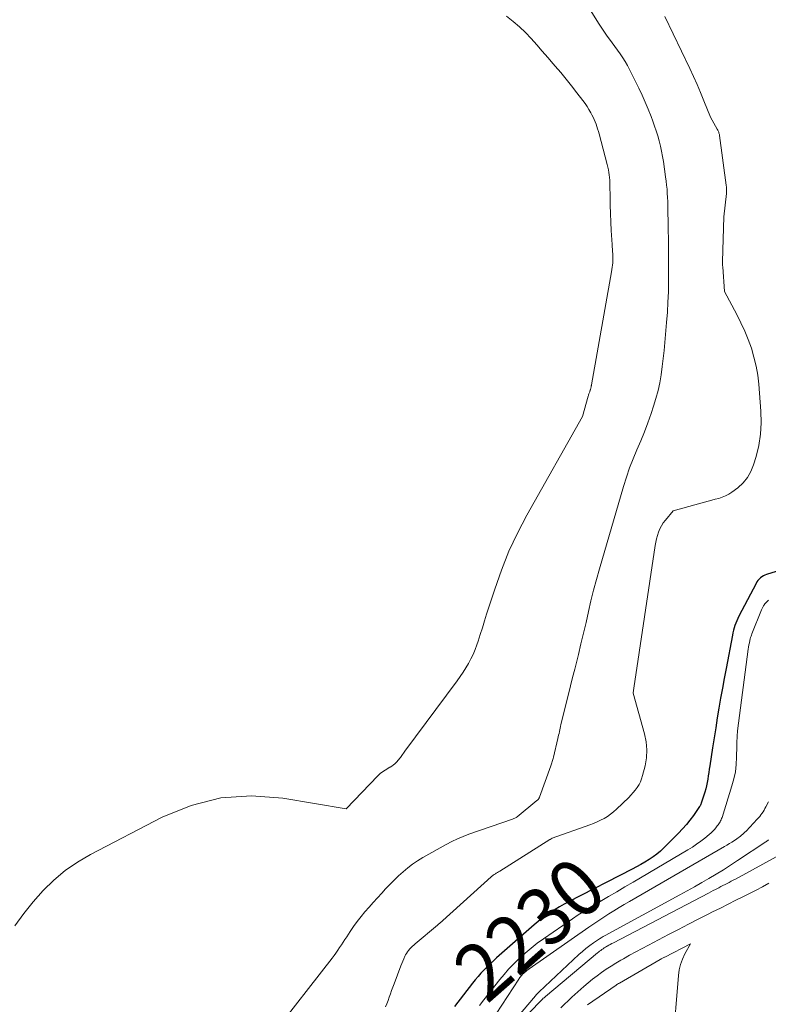
# Model space of a CAD drawing. Units: feet. Extents: x 1142031 to 1146672, y 7069020 to 7074982.
# Drawn here: x 1144941 to 1145071, y 7071256 to 7071426 of the extents above; entities that cross this region are included whole.
import ezdxf
from ezdxf.enums import TextEntityAlignment as Align

# ---------------------------------------------------------------- set-up
doc = ezdxf.new("R2010")
doc.units = ezdxf.units.FT
doc.header["$MEASUREMENT"] = 0
doc.layers.add('Level 44', color=7, linetype='Continuous', lineweight=0)
doc.layers.add('Level 45', color=7, linetype='Continuous', lineweight=0)
doc.styles.add('Style-ENGINEERING', font='ENGINEERING.shx')

msp = doc.modelspace()

# ---------------------------------------------------------------- linework, layer by layer
at = {"layer": 'Level 44', "color": 32, "linetype": 'Continuous', "lineweight": 30, "elevation": 2230, "flags": 128}
msp.add_lwpolyline([(1145072.71, 7071331.03), (1145070.28, 7071330.29), (1145069.99, 7071330.18), (1145069.71, 7071330.05), (1145069.45, 7071329.88), (1145069.2, 7071329.69), (1145068.98, 7071329.48), (1145068.77, 7071329.25), (1145068.59, 7071328.99), (1145068.44, 7071328.73), (1145065.48, 7071323.04), (1145065.29, 7071322.65), (1145065.11, 7071322.26), (1145064.95, 7071321.86), (1145064.8, 7071321.45), (1145064.67, 7071321.04), (1145064.55, 7071320.62), (1145064.45, 7071320.2), (1145064.36, 7071319.78), (1145063.25, 7071313.99), (1145062.93, 7071312.28), (1145062.62, 7071310.57), (1145062.32, 7071308.86), (1145062.03, 7071307.15), (1145061.74, 7071305.43), (1145061.46, 7071303.72), (1145061.19, 7071302), (1145060.92, 7071300.28), (1145060.43, 7071297.13), (1145060.34, 7071296.56), (1145060.26, 7071295.99), (1145060.17, 7071295.42), (1145060.08, 7071294.85), (1145059.99, 7071294.28), (1145059.87, 7071293.71), (1145059.73, 7071293.15), (1145059.56, 7071292.6), (1145058.96, 7071290.69), (1145058.93, 7071290.61), (1145058.9, 7071290.53), (1145058.87, 7071290.46), (1145058.84, 7071290.38), (1145058.8, 7071290.31), (1145058.75, 7071290.24), (1145058.71, 7071290.17), (1145058.66, 7071290.1), (1145057.6, 7071288.57), (1145057, 7071287.76), (1145056.38, 7071286.97), (1145055.71, 7071286.21), (1145055.02, 7071285.48), (1145052.49, 7071282.95), (1145051.89, 7071282.39), (1145051.28, 7071281.87), (1145050.63, 7071281.38), (1145049.95, 7071280.92), (1145049.92, 7071280.9), (1145049.21, 7071280.46), (1145048.49, 7071280.04), (1145047.76, 7071279.64), (1145047.02, 7071279.25), (1145035.99, 7071273.59), (1145035.2, 7071273.17), (1145034.41, 7071272.73), (1145033.64, 7071272.26), (1145032.87, 7071271.78), (1145032.13, 7071271.27), (1145031.4, 7071270.74), (1145030.7, 7071270.18), (1145030.01, 7071269.59), (1145023.52, 7071263.89), (1145022.96, 7071263.38), (1145022.4, 7071262.86), (1145021.86, 7071262.33), (1145021.32, 7071261.79), (1145020.8, 7071261.23), (1145020.3, 7071260.66), (1145019.81, 7071260.08), (1145019.34, 7071259.49), (1145016.22, 7071255.45)], dxfattribs=at)
at = {"layer": 'Level 45', "color": 32, "linetype": 'Continuous', "lineweight": 0, "flags": 128}
for points, elevation in [([(1145034.24, 7071436.93), (1145041.18, 7071425.74), (1145041.62, 7071425.05), (1145042.07, 7071424.36), (1145042.54, 7071423.68), (1145043.03, 7071423.02), (1145043.07, 7071422.96), (1145043.54, 7071422.33), (1145044, 7071421.69), (1145044.47, 7071421.05), (1145044.93, 7071420.41), (1145045.38, 7071419.76), (1145045.8, 7071419.09), (1145046.19, 7071418.41), (1145046.56, 7071417.71), (1145048.14, 7071414.51), (1145048.71, 7071413.3), (1145049.27, 7071412.08), (1145049.78, 7071410.85), (1145050.28, 7071409.6), (1145050.59, 7071408.79), (1145050.89, 7071407.93), (1145051.18, 7071407.08), (1145051.44, 7071406.21), (1145051.68, 7071405.34), (1145051.9, 7071404.45), (1145052.09, 7071403.57), (1145052.25, 7071402.68), (1145052.4, 7071401.79), (1145052.79, 7071399.11), (1145052.88, 7071398.4), (1145052.96, 7071397.7), (1145053.03, 7071396.99), (1145053.08, 7071396.28), (1145053.12, 7071395.57), (1145053.15, 7071394.85), (1145053.17, 7071394.14), (1145053.19, 7071393.43), (1145053.19, 7071393.32), (1145053.2, 7071392.55), (1145053.21, 7071391.78), (1145053.22, 7071391.01), (1145053.23, 7071390.24), (1145053.27, 7071388.03), (1145053.29, 7071386.27), (1145053.3, 7071384.5), (1145053.3, 7071382.74), (1145053.29, 7071380.97), (1145053.26, 7071379.21), (1145053.2, 7071377.45), (1145053.09, 7071375.69), (1145052.96, 7071373.93), (1145052.65, 7071370.47), (1145052.51, 7071369.06), (1145052.36, 7071367.67), (1145052.18, 7071366.27), (1145051.99, 7071364.87), (1145051.76, 7071363.49), (1145051.47, 7071362.12), (1145051.11, 7071360.76), (1145050.69, 7071359.42), (1145050.27, 7071358.15), (1145049.7, 7071356.55), (1145049.11, 7071354.97), (1145048.48, 7071353.41), (1145047.81, 7071351.86), (1145047.16, 7071350.3), (1145046.54, 7071348.73), (1145045.99, 7071347.14), (1145045.49, 7071345.53), (1145041.33, 7071331.25), (1145040.81, 7071329.41), (1145040.32, 7071327.56), (1145039.86, 7071325.71), (1145039.43, 7071323.85), (1145039.01, 7071321.99), (1145038.58, 7071320.12), (1145038.13, 7071318.27), (1145037.68, 7071316.41), (1145037.4, 7071315.29), (1145037.05, 7071313.86), (1145036.69, 7071312.43), (1145036.33, 7071311), (1145035.98, 7071309.56), (1145034.66, 7071304.28), (1145034.59, 7071303.98), (1145034.52, 7071303.68), (1145034.46, 7071303.38), (1145034.39, 7071303.08), (1145034.33, 7071302.77), (1145034.26, 7071302.47), (1145034.2, 7071302.17), (1145034.13, 7071301.87), (1145033.37, 7071298.62), (1145033.32, 7071298.43), (1145033.27, 7071298.24), (1145033.21, 7071298.06), (1145033.16, 7071297.87), (1145033.1, 7071297.69), (1145033.03, 7071297.51), (1145032.97, 7071297.33), (1145032.9, 7071297.14), (1145030.96, 7071291.72), (1145030.92, 7071291.64), (1145030.88, 7071291.55), (1145030.83, 7071291.47), (1145030.77, 7071291.39), (1145030.71, 7071291.32), (1145030.64, 7071291.25), (1145030.58, 7071291.18), (1145030.5, 7071291.12), (1145027.08, 7071288.32), (1145026.97, 7071288.24), (1145026.95, 7071288.23), (1145026.94, 7071288.22), (1145026.92, 7071288.21), (1145026.9, 7071288.2), (1145026.27, 7071287.92), (1145018.74, 7071285.3), (1145017.73, 7071284.92), (1145016.73, 7071284.5), (1145015.76, 7071284.04), (1145014.8, 7071283.53), (1145010.75, 7071281.27), (1145009.84, 7071280.72), (1145008.97, 7071280.13), (1145008.13, 7071279.49), (1145007.33, 7071278.81), (1145006.55, 7071278.09), (1145005.79, 7071277.35), (1145005.04, 7071276.6), (1145004.31, 7071275.83), (1145003.62, 7071275.09), (1145002.89, 7071274.3), (1145002.16, 7071273.5), (1145001.44, 7071272.69), (1145000.73, 7071271.88), (1145000.04, 7071271.06), (1144999.37, 7071270.21), (1144998.74, 7071269.34), (1144998.14, 7071268.45), (1144997.56, 7071267.56), (1144997.25, 7071267.09), (1144996.94, 7071266.61), (1144996.64, 7071266.14), (1144996.33, 7071265.67), (1144996.02, 7071265.2), (1144995.7, 7071264.73), (1144995.37, 7071264.28), (1144995.03, 7071263.83), (1144984.62, 7071250.47)], 2234), ([(1145025.26, 7071426.95), (1145026.39, 7071426.05), (1145027.48, 7071425.11), (1145028.51, 7071424.11), (1145029.51, 7071423.07), (1145030.48, 7071421.99), (1145031.43, 7071420.91), (1145032.38, 7071419.82), (1145033.33, 7071418.72), (1145033.68, 7071418.31), (1145034.63, 7071417.18), (1145035.58, 7071416.03), (1145036.51, 7071414.87), (1145037.42, 7071413.7), (1145038.46, 7071412.36), (1145038.83, 7071411.84), (1145039.19, 7071411.32), (1145039.52, 7071410.77), (1145039.84, 7071410.22), (1145040.02, 7071409.86), (1145040.22, 7071409.47), (1145040.41, 7071409.07), (1145040.58, 7071408.67), (1145040.74, 7071408.26), (1145040.88, 7071407.84), (1145041.02, 7071407.42), (1145041.15, 7071407), (1145041.27, 7071406.57), (1145042.67, 7071401.26), (1145042.78, 7071400.81), (1145042.88, 7071400.37), (1145042.95, 7071399.91), (1145043.02, 7071399.46), (1145043.06, 7071399.01), (1145043.1, 7071398.55), (1145043.12, 7071398.09), (1145043.14, 7071397.64), (1145043.17, 7071395.65), (1145043.2, 7071394.21), (1145043.24, 7071392.76), (1145043.31, 7071391.31), (1145043.38, 7071389.86), (1145043.53, 7071387.4), (1145043.55, 7071387), (1145043.57, 7071386.6), (1145043.6, 7071386.2), (1145043.62, 7071385.8), (1145043.62, 7071385.77), (1145043.64, 7071385.39), (1145043.65, 7071385), (1145043.64, 7071384.62), (1145043.62, 7071384.24), (1145043.59, 7071383.85), (1145043.56, 7071383.47), (1145043.5, 7071383.09), (1145043.44, 7071382.71), (1145039.96, 7071363.14), (1145039.94, 7071363.03), (1145039.92, 7071362.92), (1145039.9, 7071362.81), (1145039.88, 7071362.7), (1145039.86, 7071362.59), (1145039.83, 7071362.48), (1145039.8, 7071362.37), (1145039.77, 7071362.26), (1145039.74, 7071362.17), (1145039.69, 7071362.05), (1145039.65, 7071361.92), (1145039.6, 7071361.79), (1145039.55, 7071361.67), (1145039.5, 7071361.54), (1145039.45, 7071361.41), (1145039.41, 7071361.28), (1145039.37, 7071361.15), (1145038.41, 7071357.65), (1145028.76, 7071340.54), (1145027.13, 7071337.44), (1145025.64, 7071334.29), (1145024.35, 7071331.04), (1145023.19, 7071327.75), (1145021.8, 7071323.39), (1145021.43, 7071322.23), (1145021.06, 7071321.06), (1145020.68, 7071319.9), (1145020.3, 7071318.74), (1145020.1, 7071318.11), (1145019.79, 7071317.28), (1145019.46, 7071316.45), (1145019.07, 7071315.65), (1145018.66, 7071314.87), (1145018.2, 7071314.1), (1145017.73, 7071313.35), (1145017.23, 7071312.61), (1145016.71, 7071311.89), (1145007.63, 7071299.67), (1145007.5, 7071299.49), (1145007.38, 7071299.31), (1145007.25, 7071299.12), (1145007.13, 7071298.94), (1145007, 7071298.76), (1145006.87, 7071298.58), (1145006.73, 7071298.41), (1145006.58, 7071298.24), (1145006.13, 7071297.75), (1145005.89, 7071297.51), (1145005.64, 7071297.29), (1145005.36, 7071297.1), (1145005.08, 7071296.93), (1145005.05, 7071296.91), (1145004.77, 7071296.75), (1145004.49, 7071296.59), (1145004.21, 7071296.42), (1145003.94, 7071296.24), (1145003.68, 7071296.06), (1145003.43, 7071295.86), (1145003.19, 7071295.64), (1145002.96, 7071295.42), (1144997.46, 7071289.69), (1144986.48, 7071291.56), (1144981.08, 7071291.94), (1144975.79, 7071291.63), (1144970.65, 7071290.3), (1144965.63, 7071288.28), (1144953.21, 7071281.81), (1144950.97, 7071280.49), (1144948.84, 7071279.03), (1144946.86, 7071277.36), (1144944.99, 7071275.55), (1144943.27, 7071273.59), (1144941.63, 7071271.56), (1144940.12, 7071269.44)], 2236), ([(1145052.68, 7071426.9), (1145056.96, 7071417.92), (1145057.61, 7071416.53), (1145058.24, 7071415.13), (1145058.84, 7071413.72), (1145059.43, 7071412.31), (1145060.58, 7071409.46), (1145061.74, 7071407.36), (1145061.81, 7071407.23), (1145061.87, 7071407.1), (1145061.93, 7071406.98), (1145061.98, 7071406.85), (1145062.03, 7071406.71), (1145062.07, 7071406.58), (1145062.1, 7071406.44), (1145062.12, 7071406.3), (1145063.3, 7071397.69), (1145063.33, 7071397.33), (1145063.35, 7071396.97), (1145063.34, 7071396.61), (1145063.31, 7071396.25), (1145062.84, 7071392.23), (1145062.65, 7071384.49), (1145062.65, 7071384.25), (1145062.65, 7071384.02), (1145062.66, 7071383.78), (1145062.67, 7071383.54), (1145062.96, 7071379.26), (1145065.1, 7071375.28), (1145065.82, 7071373.86), (1145066.49, 7071372.42), (1145067.09, 7071370.94), (1145067.64, 7071369.44), (1145068.09, 7071367.92), (1145068.47, 7071366.37), (1145068.73, 7071364.81), (1145068.92, 7071363.23), (1145069.28, 7071358.56), (1145069.33, 7071356.56), (1145069.23, 7071354.58), (1145068.92, 7071352.62), (1145068.46, 7071350.68), (1145068.03, 7071349.25), (1145067.57, 7071348.11), (1145066.97, 7071347.05), (1145066.19, 7071346.14), (1145065.27, 7071345.31), (1145064.26, 7071344.56), (1145063.73, 7071344.21), (1145063.18, 7071343.91), (1145062.6, 7071343.66), (1145062, 7071343.46), (1145061.39, 7071343.3), (1145060.77, 7071343.13), (1145060.16, 7071342.96), (1145059.54, 7071342.8), (1145054.09, 7071341.31), (1145052.74, 7071339.68), (1145052.39, 7071339.2), (1145052.07, 7071338.7), (1145051.8, 7071338.17), (1145051.58, 7071337.62), (1145051.39, 7071337.05), (1145051.23, 7071336.47), (1145051.1, 7071335.89), (1145051, 7071335.3), (1145047.28, 7071310.57), (1145047.26, 7071310.45), (1145047.23, 7071310.33), (1145047.23, 7071310.31), (1145047.23, 7071310.29), (1145047.23, 7071310.28), (1145047.22, 7071310.26), (1145047.17, 7071309.74), (1145049.14, 7071302.68), (1145049.41, 7071301.3), (1145049.54, 7071299.91), (1145049.45, 7071298.52), (1145049.22, 7071297.13), (1145048.81, 7071295.46), (1145048.64, 7071294.91), (1145048.44, 7071294.39), (1145048.18, 7071293.89), (1145047.88, 7071293.41), (1145047.53, 7071292.95), (1145047.18, 7071292.5), (1145046.79, 7071292.08), (1145046.39, 7071291.67), (1145044.27, 7071289.62), (1145043.77, 7071289.17), (1145043.25, 7071288.76), (1145042.7, 7071288.38), (1145042.13, 7071288.03), (1145041.53, 7071287.71), (1145040.93, 7071287.42), (1145040.31, 7071287.16), (1145039.68, 7071286.92), (1145033.17, 7071284.61), (1145032.81, 7071284.41), (1145032.75, 7071284.37), (1145024.08, 7071278.92), (1145023.96, 7071278.84), (1145023.83, 7071278.77), (1145023.7, 7071278.69), (1145023.58, 7071278.62), (1145023.45, 7071278.54), (1145023.33, 7071278.46), (1145023.2, 7071278.38), (1145023.08, 7071278.3), (1145022.95, 7071278.21), (1145022.83, 7071278.12), (1145022.72, 7071278.03), (1145022.6, 7071277.93), (1145014.21, 7071270.35), (1145014.1, 7071270.25), (1145013.99, 7071270.15), (1145013.87, 7071270.05), (1145013.76, 7071269.95), (1145013.65, 7071269.85), (1145013.53, 7071269.76), (1145013.42, 7071269.66), (1145013.3, 7071269.56), (1145009.4, 7071266.33), (1145009.16, 7071266.12), (1145008.93, 7071265.9), (1145008.7, 7071265.67), (1145008.49, 7071265.44), (1145008.28, 7071265.19), (1145008.1, 7071264.94), (1145007.93, 7071264.67), (1145007.77, 7071264.39), (1145007.65, 7071264.16), (1145007.45, 7071263.75), (1145007.27, 7071263.34), (1145007.09, 7071262.93), (1145006.93, 7071262.51), (1145005.77, 7071259.41), (1145005.56, 7071258.84), (1145005.34, 7071258.27), (1145005.14, 7071257.69), (1145004.93, 7071257.11), (1145004.72, 7071256.53), (1145004.51, 7071255.96), (1145004.3, 7071255.39)], 2232), ([(1145070.61, 7071325.82), (1145070.42, 7071325.67), (1145070.24, 7071325.5), (1145070.08, 7071325.33), (1145069.93, 7071325.14), (1145069.9, 7071325.09), (1145069.75, 7071324.87), (1145069.62, 7071324.64), (1145069.5, 7071324.4), (1145069.39, 7071324.16), (1145067.73, 7071320), (1145067.65, 7071319.79), (1145067.58, 7071319.57), (1145067.51, 7071319.35), (1145067.45, 7071319.12), (1145067.37, 7071318.83), (1145067.29, 7071318.46), (1145067.21, 7071318.08), (1145067.14, 7071317.71), (1145067.09, 7071317.33), (1145065.25, 7071303.23), (1145065.21, 7071302.9), (1145065.18, 7071302.56), (1145065.16, 7071302.23), (1145065.15, 7071301.89), (1145065.14, 7071301.56), (1145065.13, 7071301.22), (1145065.12, 7071300.88), (1145065.12, 7071300.55), (1145065.09, 7071298.66), (1145065.01, 7071297.39), (1145064.86, 7071296.13), (1145064.61, 7071294.89), (1145064.28, 7071293.66), (1145062.56, 7071288.22), (1145062.49, 7071288.02), (1145062.41, 7071287.82), (1145062.32, 7071287.63), (1145062.22, 7071287.44), (1145062.1, 7071287.26), (1145061.99, 7071287.09), (1145061.86, 7071286.91), (1145061.74, 7071286.74), (1145061.49, 7071286.43), (1145061.23, 7071286.11), (1145060.95, 7071285.81), (1145060.66, 7071285.53), (1145060.35, 7071285.26), (1145059.59, 7071284.64), (1145058.89, 7071284.09), (1145058.16, 7071283.56), (1145057.42, 7071283.07), (1145056.65, 7071282.6), (1145047.16, 7071277), (1145045.74, 7071276.17), (1145044.33, 7071275.34), (1145042.91, 7071274.51), (1145041.48, 7071273.68), (1145040.71, 7071273.23), (1145039.68, 7071272.61), (1145038.66, 7071271.98), (1145037.66, 7071271.33), (1145036.67, 7071270.66), (1145031.66, 7071267.21), (1145030.57, 7071266.42), (1145029.51, 7071265.6), (1145028.49, 7071264.73), (1145027.49, 7071263.83), (1145027.24, 7071263.59), (1145026.41, 7071262.77), (1145025.6, 7071261.92), (1145024.83, 7071261.04), (1145024.08, 7071260.14), (1145021.29, 7071256.63), (1145020.54, 7071255.66)], 2228), ([(1145070.59, 7071290.92), (1145070.14, 7071290.02), (1145069.99, 7071289.73), (1145069.83, 7071289.45), (1145069.66, 7071289.18), (1145069.47, 7071288.91), (1145069.28, 7071288.65), (1145069.08, 7071288.4), (1145068.87, 7071288.15), (1145068.65, 7071287.91), (1145066.71, 7071285.84), (1145066.53, 7071285.65), (1145066.34, 7071285.47), (1145066.15, 7071285.29), (1145065.95, 7071285.12), (1145065.75, 7071284.96), (1145065.54, 7071284.8), (1145065.33, 7071284.65), (1145065.11, 7071284.5), (1145064.7, 7071284.23), (1145064.27, 7071283.95), (1145063.83, 7071283.68), (1145063.4, 7071283.42), (1145062.96, 7071283.16), (1145046.51, 7071273.66), (1145045.61, 7071273.14), (1145044.72, 7071272.6), (1145043.83, 7071272.06), (1145042.95, 7071271.52), (1145042.07, 7071270.96), (1145041.2, 7071270.39), (1145040.34, 7071269.81), (1145039.48, 7071269.22), (1145029.14, 7071261.97), (1145028.94, 7071261.83), (1145028.75, 7071261.68), (1145028.56, 7071261.53), (1145028.37, 7071261.37), (1145028.28, 7071261.3), (1145028.15, 7071261.17), (1145028.02, 7071261.05), (1145027.89, 7071260.91), (1145027.78, 7071260.77), (1145027.66, 7071260.63), (1145027.56, 7071260.48), (1145027.45, 7071260.33), (1145027.35, 7071260.18), (1145020.5, 7071249.68)], 2226), ([(1145070.59, 7071284.33), (1145070.52, 7071284.27), (1145070.46, 7071284.21), (1145070.39, 7071284.15), (1145070.31, 7071284.1), (1145070.24, 7071284.04), (1145070.17, 7071283.99), (1145065.24, 7071280.73), (1145064.02, 7071279.94), (1145062.79, 7071279.16), (1145061.55, 7071278.4), (1145060.3, 7071277.65), (1145059.04, 7071276.92), (1145057.77, 7071276.2), (1145056.5, 7071275.49), (1145055.23, 7071274.79), (1145042.31, 7071267.76), (1145041.98, 7071267.57), (1145041.65, 7071267.38), (1145041.33, 7071267.18), (1145041.01, 7071266.97), (1145040.3, 7071266.48), (1145039.64, 7071266.01), (1145039, 7071265.52), (1145038.38, 7071265), (1145037.77, 7071264.46), (1145030.91, 7071258), (1145030.74, 7071257.83), (1145030.57, 7071257.66), (1145030.4, 7071257.48), (1145030.24, 7071257.3), (1145024.98, 7071251.16)], 2224), ([(1145025.06, 7071250.09), (1145031, 7071256.29), (1145031.11, 7071256.41), (1145031.24, 7071256.53), (1145031.36, 7071256.65), (1145031.48, 7071256.77), (1145031.61, 7071256.89), (1145031.73, 7071257), (1145031.86, 7071257.11), (1145031.99, 7071257.22), (1145040.98, 7071264.74), (1145041.17, 7071264.89), (1145041.36, 7071265.04), (1145041.55, 7071265.19), (1145041.75, 7071265.34), (1145041.95, 7071265.48), (1145042.15, 7071265.61), (1145042.35, 7071265.74), (1145042.56, 7071265.86), (1145042.67, 7071265.93), (1145042.94, 7071266.08), (1145043.21, 7071266.22), (1145043.48, 7071266.37), (1145043.75, 7071266.51), (1145060.19, 7071275.11), (1145060.61, 7071275.33), (1145061.03, 7071275.55), (1145061.45, 7071275.76), (1145061.87, 7071275.98), (1145062, 7071276.04), (1145062.36, 7071276.23), (1145062.72, 7071276.41), (1145063.08, 7071276.59), (1145063.44, 7071276.78), (1145063.8, 7071276.96), (1145064.15, 7071277.15), (1145064.51, 7071277.34), (1145064.87, 7071277.53), (1145072.57, 7071281.71)], 2224), ([(1145034.66, 7071255.26), (1145035.27, 7071255.87), (1145035.91, 7071256.47), (1145036.55, 7071257.06), (1145038.64, 7071258.92), (1145039.39, 7071259.56), (1145040.14, 7071260.18), (1145040.92, 7071260.78), (1145041.71, 7071261.36), (1145042.52, 7071261.91), (1145043.34, 7071262.45), (1145044.17, 7071262.97), (1145045.01, 7071263.47), (1145045.47, 7071263.73), (1145046.56, 7071264.34), (1145047.65, 7071264.95), (1145048.74, 7071265.54), (1145049.84, 7071266.12), (1145053.31, 7071267.93), (1145055.02, 7071268.82), (1145056.73, 7071269.71), (1145058.45, 7071270.58), (1145060.17, 7071271.46), (1145060.93, 7071271.84), (1145062.27, 7071272.52), (1145063.6, 7071273.2), (1145064.94, 7071273.87), (1145066.29, 7071274.54), (1145067.32, 7071275.06), (1145068.44, 7071275.63), (1145069.56, 7071276.21), (1145070.66, 7071276.82)], 2226), ([(1145039.24, 7071255.75), (1145044.2, 7071259.17), (1145044.34, 7071259.26), (1145044.48, 7071259.35), (1145044.63, 7071259.44), (1145044.78, 7071259.53), (1145051.84, 7071263.6), (1145051.94, 7071263.65), (1145052.04, 7071263.71), (1145052.14, 7071263.76), (1145052.24, 7071263.82), (1145052.36, 7071263.88), (1145052.47, 7071263.93), (1145052.58, 7071263.99), (1145052.68, 7071264.04), (1145057.12, 7071266.31), (1145056.13, 7071264.57), (1145055.7, 7071263.68), (1145055.36, 7071262.76), (1145055.13, 7071261.81), (1145054.99, 7071260.83), (1145054.05, 7071248.96)], 2228)]:
    msp.add_lwpolyline(points, dxfattribs=dict(at, elevation=elevation))

# ---------------------------------------------------------------- texts
at = {"layer": 'Level 44', "color": 32, "linetype": 'Continuous', "lineweight": 13, "style": 'Style-ENGINEERING', "width": 0.94}
msp.add_text(' 2230 ', height=10, rotation=41.3416, dxfattribs=at).set_placement((1145029.23, 7071268.92, 2230), align=Align.MIDDLE_CENTER)

doc.saveas('drawing.dxf')
